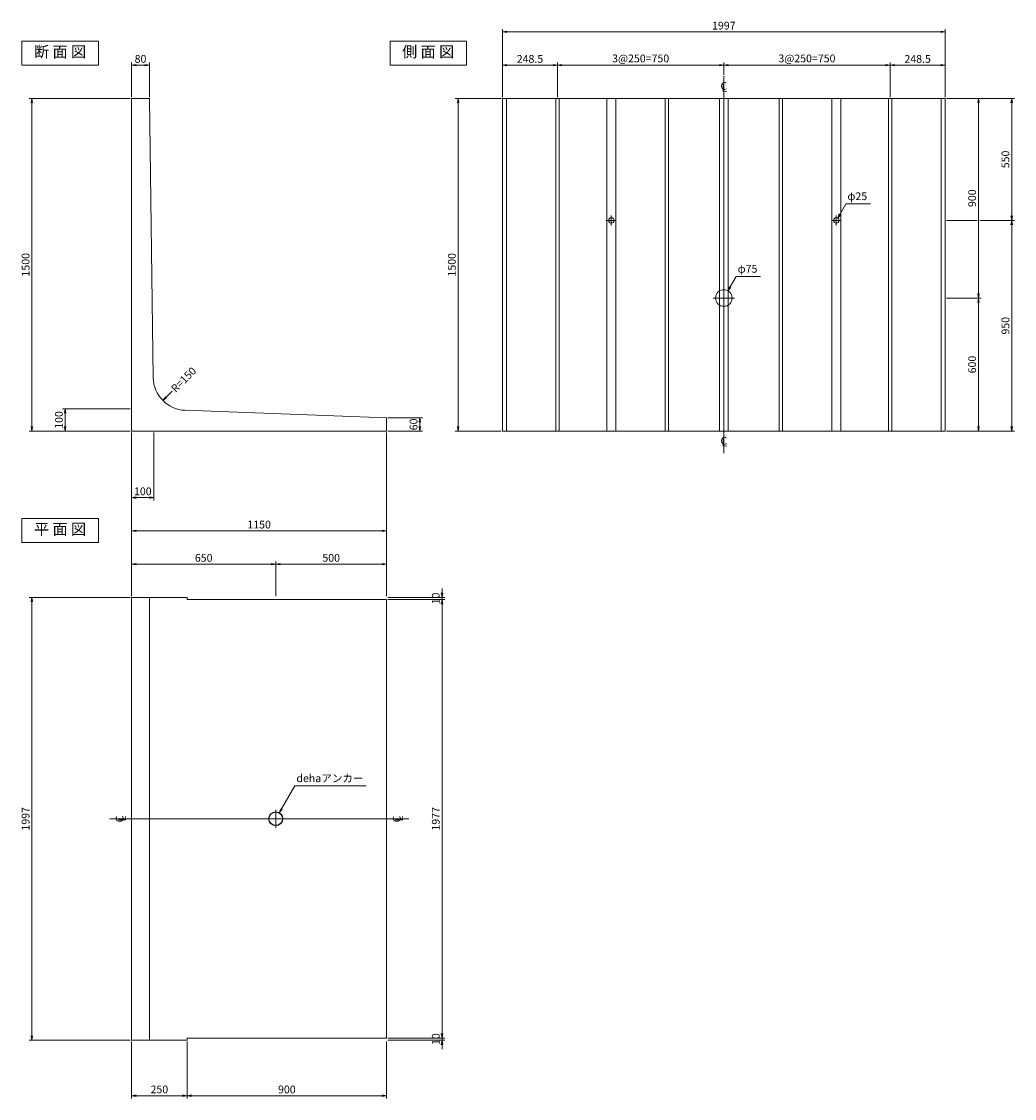
# Model space of a CAD drawing. Extents: x 5765 to 14832, y 9611 to 14940.
# Drawn here: x 5765 to 10244, y 9611 to 14468 of the extents above; entities that cross this region are included whole.
import ezdxf
from ezdxf.enums import TextEntityAlignment as Align

# ---------------------------------------------------------------- set-up
doc = ezdxf.new("R2010")
doc.units = 0
doc.header["$MEASUREMENT"] = 0
doc.header["$PDMODE"] = 35
doc.header["$PDSIZE"] = -10
doc.linetypes.add('SXF_一点鎖線', pattern=[18.5, 12, -1.5, 3.5, -1.5])
doc.layers.get('0').update_dxf_attribs({"linetype": 'CONTINUOUS', "lineweight": 13})
doc.layers.get('DEFPOINTS').update_dxf_attribs({"linetype": 'CONTINUOUS', "lineweight": 13})
for name, color, linetype, lineweight in [('D-BGD', 84, 'CONTINUOUS', 13), ('D-BGD-DIM', 115, 'CONTINUOUS', 13), ('D-BMK', 2, 'SXF_一点鎖線', 13), ('D-STR-DIM1', 101, 'CONTINUOUS', 13), ('D-STR-HTXT', 142, 'CONTINUOUS', 13), ('D-STR-STR1', 4, 'CONTINUOUS', 25), ('D-TTL-TXT', 7, 'CONTINUOUS', 13)]:
    doc.layers.add(name, color=color, linetype=linetype, lineweight=lineweight)
doc.styles.get("Standard").update_dxf_attribs({"font": 'MS Mincho.ttf'})
doc.dimstyles.new('SXF-10', dxfattribs={"dimscale": 10, "dimtxt": 3.5, "dimasz": 2, "dimexe": 1.25, "dimexo": 0.625, "dimtad": 1, "dimdec": 0, "dimzin": 1, "dimdsep": 46, "dimtxsty": 'Standard', "dimblk": 'OPEN', "dimcen": 2.5, "dimaunit": 1, "dimadec": 4, "dimazin": 0, "dimtfac": 1, "dimtdec": 0, "dimtix": 1, "dimtmove": 2, "dimatfit": 3, "dimldrblk": 'OPEN', "dimfxl": 0, "dimlwd": 13, "dimlwe": 13, "dimarcsym": 0})

# ---------------------------------------------------------------- blocks, each defined once
blk = doc.blocks.new('_OPEN')
at = {"color": 0, "linetype": 'ByBlock'}
for p, q in [((-1, 0.17), (0, 0)), ((-1, -0.17), (0, 0)), ((0, 0), (-1, 0))]:
    blk.add_line(p, q, dxfattribs=at)
blk = doc.blocks.new('*D1')
at = {"layer": 'D-BGD-DIM', "color": 0, "lineweight": 13}
for p, q in [((6261.5, 14127.1), (6261.5, 14283.4)), ((6341.5, 14127.1), (6341.5, 14283.4)), ((6281.5, 14270.9), (6321.5, 14270.9))]:
    blk.add_line(p, q, dxfattribs=at)
at = {"layer": 'DEFPOINTS', "color": 0}
for p in [(6341.5, 14270.9), (6261.5, 14120.9), (6341.5, 14120.9)]:
    blk.add_point(p, dxfattribs=at)
at = {"layer": 'D-BGD-DIM', "color": 0, "lineweight": 13, "xscale": 20, "yscale": 20, "zscale": 20, "rotation": 180}
blk.add_blockref('_OPEN', (6261.5, 14270.9), dxfattribs=at)
at = {"layer": 'D-BGD-DIM', "color": 0, "lineweight": 13, "xscale": 20, "yscale": 20, "zscale": 20}
blk.add_blockref('_OPEN', (6341.5, 14270.9), dxfattribs=at)
at = {"layer": 'D-BGD-DIM', "color": 0, "insert": (6301.5, 14294.6), "char_height": 35, "attachment_point": 5}
blk.add_mtext('80', dxfattribs=at)
blk = doc.blocks.new('*D2')
at = {"layer": 'D-BGD-DIM', "color": 0, "lineweight": 13}
for p, q in [((6255.3, 12720.9), (5949, 12720.9)), ((5961.5, 12700.9), (5961.5, 12640.9)), ((6255.3, 12620.9), (5949, 12620.9))]:
    blk.add_line(p, q, dxfattribs=at)
at = {"layer": 'DEFPOINTS', "color": 0}
for p in [(6261.5, 12720.9), (5961.5, 12620.9), (6261.5, 12620.9)]:
    blk.add_point(p, dxfattribs=at)
at = {"layer": 'D-BGD-DIM', "color": 0, "lineweight": 13, "xscale": 20, "yscale": 20, "zscale": 20}
for p, rotation in [((5961.5, 12720.9), 90), ((5961.5, 12620.9), 270)]:
    blk.add_blockref('_OPEN', p, dxfattribs=dict(at, rotation=rotation))
at = {"layer": 'D-BGD-DIM', "color": 0, "insert": (5937.8, 12670.9), "char_height": 35, "attachment_point": 5, "rotation": 90}
blk.add_mtext('100', dxfattribs=at)
blk = doc.blocks.new('*D3')
at = {"layer": 'D-BGD-DIM', "color": 0, "lineweight": 13}
for p, q in [((6255.3, 14120.9), (5799, 14120.9)), ((5811.5, 14100.9), (5811.5, 12640.9)), ((6255.3, 12620.9), (5799, 12620.9))]:
    blk.add_line(p, q, dxfattribs=at)
at = {"layer": 'DEFPOINTS', "color": 0}
for p in [(6261.5, 14120.9), (5811.5, 12620.9), (6261.5, 12620.9)]:
    blk.add_point(p, dxfattribs=at)
at = {"layer": 'D-BGD-DIM', "color": 0, "lineweight": 13, "xscale": 20, "yscale": 20, "zscale": 20}
for p, rotation in [((5811.5, 14120.9), 90), ((5811.5, 12620.9), 270)]:
    blk.add_blockref('_OPEN', p, dxfattribs=dict(at, rotation=rotation))
at = {"layer": 'D-BGD-DIM', "color": 0, "insert": (5787.8, 13370.9), "char_height": 35, "attachment_point": 5, "rotation": 90}
blk.add_mtext('1500', dxfattribs=at)
blk = doc.blocks.new('*D4')
at = {"layer": 'D-BGD-DIM', "color": 0, "lineweight": 13}
for p, q in [((6261.5, 12614.6), (6261.5, 12308.4)), ((6362, 12614.6), (6362, 12308.4)), ((6281.5, 12320.9), (6342, 12320.9))]:
    blk.add_line(p, q, dxfattribs=at)
at = {"layer": 'DEFPOINTS', "color": 0}
for p in [(6261.5, 12620.9), (6362, 12620.9), (6362, 12320.9)]:
    blk.add_point(p, dxfattribs=at)
at = {"layer": 'D-BGD-DIM', "color": 0, "lineweight": 13, "xscale": 20, "yscale": 20, "zscale": 20, "rotation": 180}
blk.add_blockref('_OPEN', (6261.5, 12320.9), dxfattribs=at)
at = {"layer": 'D-BGD-DIM', "color": 0, "lineweight": 13, "xscale": 20, "yscale": 20, "zscale": 20}
blk.add_blockref('_OPEN', (6362, 12320.9), dxfattribs=at)
at = {"layer": 'D-BGD-DIM', "color": 0, "insert": (6311.8, 12344.6), "char_height": 35, "attachment_point": 5}
blk.add_mtext('100', dxfattribs=at)
blk = doc.blocks.new('*D5')
at = {"layer": 'D-BGD-DIM', "color": 0, "lineweight": 13}
for p, q in [((6261.5, 12614.6), (6261.5, 12158.4)), ((7411.5, 12614.6), (7411.5, 12158.4)), ((6281.5, 12170.9), (7391.5, 12170.9))]:
    blk.add_line(p, q, dxfattribs=at)
at = {"layer": 'DEFPOINTS', "color": 0}
for p in [(6261.5, 12620.9), (7411.5, 12620.9), (7411.5, 12170.9)]:
    blk.add_point(p, dxfattribs=at)
at = {"layer": 'D-BGD-DIM', "color": 0, "lineweight": 13, "xscale": 20, "yscale": 20, "zscale": 20, "rotation": 180}
blk.add_blockref('_OPEN', (6261.5, 12170.9), dxfattribs=at)
at = {"layer": 'D-BGD-DIM', "color": 0, "lineweight": 13, "xscale": 20, "yscale": 20, "zscale": 20}
blk.add_blockref('_OPEN', (7411.5, 12170.9), dxfattribs=at)
at = {"layer": 'D-BGD-DIM', "color": 0, "insert": (6836.5, 12194.6), "char_height": 35, "attachment_point": 5}
blk.add_mtext('1150', dxfattribs=at)
blk = doc.blocks.new('*D6')
at = {"layer": 'D-BGD-DIM', "color": 0, "lineweight": 13}
for p, q in [((7417.8, 12680.9), (7574, 12680.9)), ((7561.5, 12660.9), (7561.5, 12640.9)), ((7417.8, 12620.9), (7574, 12620.9))]:
    blk.add_line(p, q, dxfattribs=at)
at = {"layer": 'DEFPOINTS', "color": 0}
for p in [(7411.5, 12680.9), (7411.5, 12620.9), (7561.5, 12620.9)]:
    blk.add_point(p, dxfattribs=at)
at = {"layer": 'D-BGD-DIM', "color": 0, "lineweight": 13, "xscale": 20, "yscale": 20, "zscale": 20}
for p, rotation in [((7561.5, 12680.9), 90), ((7561.5, 12620.9), 270)]:
    blk.add_blockref('_OPEN', p, dxfattribs=dict(at, rotation=rotation))
at = {"layer": 'D-BGD-DIM', "color": 0, "insert": (7537.8, 12650.9), "char_height": 35, "attachment_point": 5, "rotation": 90}
blk.add_mtext('60', dxfattribs=at)
blk = doc.blocks.new('*D7')
at = {"layer": 'D-STR-DIM1', "color": 0, "lineweight": 13}
for p, q in [((6261.5, 11877.1), (6261.5, 12033.4)), ((6281.5, 12020.9), (6891.5, 12020.9)), ((6911.5, 11877.1), (6911.5, 12033.4))]:
    blk.add_line(p, q, dxfattribs=at)
at = {"layer": 'DEFPOINTS', "color": 0}
for p in [(6911.5, 12020.9), (6261.5, 11870.9), (6911.5, 11870.9)]:
    blk.add_point(p, dxfattribs=at)
at = {"layer": 'D-STR-DIM1', "color": 0, "lineweight": 13, "xscale": 20, "yscale": 20, "zscale": 20, "rotation": 180}
blk.add_blockref('_OPEN', (6261.5, 12020.9), dxfattribs=at)
at = {"layer": 'D-STR-DIM1', "color": 0, "lineweight": 13, "xscale": 20, "yscale": 20, "zscale": 20}
blk.add_blockref('_OPEN', (6911.5, 12020.9), dxfattribs=at)
at = {"layer": 'D-STR-DIM1', "color": 0, "insert": (6586.5, 12044.6), "char_height": 35, "attachment_point": 5}
blk.add_mtext('650', dxfattribs=at)
blk = doc.blocks.new('*D8')
at = {"layer": 'D-STR-DIM1', "color": 0, "lineweight": 13}
for p, q in [((6911.5, 11877.1), (6911.5, 12033.4)), ((6931.5, 12020.9), (7391.5, 12020.9)), ((7411.5, 11877.1), (7411.5, 12033.4))]:
    blk.add_line(p, q, dxfattribs=at)
at = {"layer": 'DEFPOINTS', "color": 0}
for p in [(7411.5, 12020.9), (6911.5, 11870.9), (7411.5, 11870.9)]:
    blk.add_point(p, dxfattribs=at)
at = {"layer": 'D-STR-DIM1', "color": 0, "lineweight": 13, "xscale": 20, "yscale": 20, "zscale": 20, "rotation": 180}
blk.add_blockref('_OPEN', (6911.5, 12020.9), dxfattribs=at)
at = {"layer": 'D-STR-DIM1', "color": 0, "lineweight": 13, "xscale": 20, "yscale": 20, "zscale": 20}
blk.add_blockref('_OPEN', (7411.5, 12020.9), dxfattribs=at)
at = {"layer": 'D-STR-DIM1', "color": 0, "insert": (7161.5, 12044.6), "char_height": 35, "attachment_point": 5}
blk.add_mtext('500', dxfattribs=at)
blk = doc.blocks.new('*D9')
at = {"layer": 'D-BGD-DIM', "color": 0, "lineweight": 13}
for p, q in [((7661.5, 11890.9), (7661.5, 11910.9)), ((7417.8, 11870.9), (7674, 11870.9)), ((7417.8, 11860.9), (7674, 11860.9)), ((7661.5, 11870.9), (7661.5, 11860.9)), ((7661.5, 11840.9), (7661.5, 11820.9))]:
    blk.add_line(p, q, dxfattribs=at)
at = {"layer": 'DEFPOINTS', "color": 0}
for p in [(7411.5, 11870.9), (7411.5, 11860.9), (7661.5, 11860.9)]:
    blk.add_point(p, dxfattribs=at)
at = {"layer": 'D-BGD-DIM', "color": 0, "lineweight": 13, "xscale": 20, "yscale": 20, "zscale": 20}
for p, rotation in [((7661.5, 11870.9), 270), ((7661.5, 11860.9), 90)]:
    blk.add_blockref('_OPEN', p, dxfattribs=dict(at, rotation=rotation))
at = {"layer": 'D-BGD-DIM', "color": 0, "insert": (7637.8, 11865.9), "char_height": 35, "attachment_point": 5, "rotation": 90}
blk.add_mtext('10', dxfattribs=at)
blk = doc.blocks.new('*D10')
at = {"layer": 'D-BGD-DIM', "color": 0, "lineweight": 13}
for p, q in [((7417.8, 11860.9), (7674, 11860.9)), ((7661.5, 11840.9), (7661.5, 9903.9)), ((7417.8, 9883.9), (7674, 9883.9))]:
    blk.add_line(p, q, dxfattribs=at)
at = {"layer": 'DEFPOINTS', "color": 0}
for p in [(7411.5, 11860.9), (7411.5, 9883.9), (7661.5, 9883.9)]:
    blk.add_point(p, dxfattribs=at)
at = {"layer": 'D-BGD-DIM', "color": 0, "lineweight": 13, "xscale": 20, "yscale": 20, "zscale": 20}
for p, rotation in [((7661.5, 11860.9), 90), ((7661.5, 9883.9), 270)]:
    blk.add_blockref('_OPEN', p, dxfattribs=dict(at, rotation=rotation))
at = {"layer": 'D-BGD-DIM', "color": 0, "insert": (7637.8, 10872.4), "char_height": 35, "attachment_point": 5, "rotation": 90}
blk.add_mtext('1977', dxfattribs=at)
blk = doc.blocks.new('*D11')
at = {"layer": 'D-BGD-DIM', "color": 0, "lineweight": 13}
for p, q in [((7661.5, 9903.9), (7661.5, 9923.9)), ((7417.8, 9883.9), (7674, 9883.9)), ((7417.8, 9873.9), (7674, 9873.9)), ((7661.5, 9883.9), (7661.5, 9873.9)), ((7661.5, 9853.9), (7661.5, 9833.9))]:
    blk.add_line(p, q, dxfattribs=at)
at = {"layer": 'DEFPOINTS', "color": 0}
for p in [(7411.5, 9883.9), (7411.5, 9873.9), (7661.5, 9873.9)]:
    blk.add_point(p, dxfattribs=at)
at = {"layer": 'D-BGD-DIM', "color": 0, "lineweight": 13, "xscale": 20, "yscale": 20, "zscale": 20}
for p, rotation in [((7661.5, 9883.9), 270), ((7661.5, 9873.9), 90)]:
    blk.add_blockref('_OPEN', p, dxfattribs=dict(at, rotation=rotation))
at = {"layer": 'D-BGD-DIM', "color": 0, "insert": (7637.8, 9878.9), "char_height": 35, "attachment_point": 5, "rotation": 90}
blk.add_mtext('10', dxfattribs=at)
blk = doc.blocks.new('*D12')
at = {"layer": 'D-BGD-DIM', "color": 0, "lineweight": 13}
for p, q in [((6255.3, 11870.9), (5799, 11870.9)), ((5811.5, 11850.9), (5811.5, 9893.9)), ((6255.3, 9873.9), (5799, 9873.9))]:
    blk.add_line(p, q, dxfattribs=at)
at = {"layer": 'DEFPOINTS', "color": 0}
for p in [(6261.5, 11870.9), (5811.5, 9873.9), (6261.5, 9873.9)]:
    blk.add_point(p, dxfattribs=at)
at = {"layer": 'D-BGD-DIM', "color": 0, "lineweight": 13, "xscale": 20, "yscale": 20, "zscale": 20}
for p, rotation in [((5811.5, 11870.9), 90), ((5811.5, 9873.9), 270)]:
    blk.add_blockref('_OPEN', p, dxfattribs=dict(at, rotation=rotation))
at = {"layer": 'D-BGD-DIM', "color": 0, "insert": (5787.8, 10872.4), "char_height": 35, "attachment_point": 5, "rotation": 90}
blk.add_mtext('1997', dxfattribs=at)
blk = doc.blocks.new('*D13')
at = {"layer": 'D-BGD-DIM', "color": 0, "lineweight": 13}
for p, q in [((6261.5, 9867.6), (6261.5, 9611.4)), ((6511.5, 9867.6), (6511.5, 9611.4)), ((6281.5, 9623.9), (6491.5, 9623.9))]:
    blk.add_line(p, q, dxfattribs=at)
at = {"layer": 'DEFPOINTS', "color": 0}
for p in [(6261.5, 9873.9), (6511.5, 9873.9), (6511.5, 9623.9)]:
    blk.add_point(p, dxfattribs=at)
at = {"layer": 'D-BGD-DIM', "color": 0, "lineweight": 13, "xscale": 20, "yscale": 20, "zscale": 20, "rotation": 180}
blk.add_blockref('_OPEN', (6261.5, 9623.9), dxfattribs=at)
at = {"layer": 'D-BGD-DIM', "color": 0, "lineweight": 13, "xscale": 20, "yscale": 20, "zscale": 20}
blk.add_blockref('_OPEN', (6511.5, 9623.9), dxfattribs=at)
at = {"layer": 'D-BGD-DIM', "color": 0, "insert": (6386.5, 9647.6), "char_height": 35, "attachment_point": 5}
blk.add_mtext('250', dxfattribs=at)
blk = doc.blocks.new('*D14')
at = {"layer": 'D-BGD-DIM', "color": 0, "lineweight": 13}
for p, q in [((6511.5, 9867.6), (6511.5, 9611.4)), ((7411.5, 9867.6), (7411.5, 9611.4)), ((6531.5, 9623.9), (7391.5, 9623.9))]:
    blk.add_line(p, q, dxfattribs=at)
at = {"layer": 'DEFPOINTS', "color": 0}
for p in [(6511.5, 9873.9), (7411.5, 9873.9), (7411.5, 9623.9)]:
    blk.add_point(p, dxfattribs=at)
at = {"layer": 'D-BGD-DIM', "color": 0, "lineweight": 13, "xscale": 20, "yscale": 20, "zscale": 20, "rotation": 180}
blk.add_blockref('_OPEN', (6511.5, 9623.9), dxfattribs=at)
at = {"layer": 'D-BGD-DIM', "color": 0, "lineweight": 13, "xscale": 20, "yscale": 20, "zscale": 20}
blk.add_blockref('_OPEN', (7411.5, 9623.9), dxfattribs=at)
at = {"layer": 'D-BGD-DIM', "color": 0, "insert": (6961.5, 9647.6), "char_height": 35, "attachment_point": 5}
blk.add_mtext('900', dxfattribs=at)
blk = doc.blocks.new('*D15')
at = {"layer": 'D-BGD-DIM', "color": 0, "lineweight": 13}
for p, q in [((7927.8, 14120.9), (7721.5, 14120.9)), ((7734, 14100.9), (7734, 12640.9)), ((7927.8, 12620.9), (7721.5, 12620.9))]:
    blk.add_line(p, q, dxfattribs=at)
at = {"layer": 'DEFPOINTS', "color": 0}
for p in [(7934, 14120.9), (7734, 12620.9), (7934, 12620.9)]:
    blk.add_point(p, dxfattribs=at)
at = {"layer": 'D-BGD-DIM', "color": 0, "lineweight": 13, "xscale": 20, "yscale": 20, "zscale": 20}
for p, rotation in [((7734, 14120.9), 90), ((7734, 12620.9), 270)]:
    blk.add_blockref('_OPEN', p, dxfattribs=dict(at, rotation=rotation))
at = {"layer": 'D-BGD-DIM', "color": 0, "insert": (7710.3, 13370.9), "char_height": 35, "attachment_point": 5, "rotation": 90}
blk.add_mtext('1500', dxfattribs=at)
blk = doc.blocks.new('*D16')
at = {"layer": 'D-BGD-DIM', "color": 0, "lineweight": 13}
for p, q in [((7934, 14127.1), (7934, 14433.4)), ((9931, 14127.1), (9931, 14433.4)), ((7954, 14420.9), (9911, 14420.9))]:
    blk.add_line(p, q, dxfattribs=at)
at = {"layer": 'DEFPOINTS', "color": 0}
for p in [(9931, 14420.9), (7934, 14120.9), (9931, 14120.9)]:
    blk.add_point(p, dxfattribs=at)
at = {"layer": 'D-BGD-DIM', "color": 0, "lineweight": 13, "xscale": 20, "yscale": 20, "zscale": 20, "rotation": 180}
blk.add_blockref('_OPEN', (7934, 14420.9), dxfattribs=at)
at = {"layer": 'D-BGD-DIM', "color": 0, "lineweight": 13, "xscale": 20, "yscale": 20, "zscale": 20}
blk.add_blockref('_OPEN', (9931, 14420.9), dxfattribs=at)
at = {"layer": 'D-BGD-DIM', "color": 0, "insert": (8932.5, 14444.6), "char_height": 35, "attachment_point": 5}
blk.add_mtext('1997', dxfattribs=at)
blk = doc.blocks.new('*D17')
at = {"layer": 'D-BGD-DIM', "color": 0, "lineweight": 13}
for p, q in [((8932.5, 14227.1), (8932.5, 14283.4)), ((9682.5, 14127.1), (9682.5, 14283.4)), ((8952.5, 14270.9), (9662.5, 14270.9))]:
    blk.add_line(p, q, dxfattribs=at)
at = {"layer": 'DEFPOINTS', "color": 0}
for p in [(9682.5, 14270.9), (8932.5, 14220.9), (9682.5, 14120.9)]:
    blk.add_point(p, dxfattribs=at)
at = {"layer": 'D-BGD-DIM', "color": 0, "lineweight": 13, "xscale": 20, "yscale": 20, "zscale": 20, "rotation": 180}
blk.add_blockref('_OPEN', (8932.5, 14270.9), dxfattribs=at)
at = {"layer": 'D-BGD-DIM', "color": 0, "lineweight": 13, "xscale": 20, "yscale": 20, "zscale": 20}
blk.add_blockref('_OPEN', (9682.5, 14270.9), dxfattribs=at)
at = {"layer": 'D-BGD-DIM', "color": 0, "insert": (9307.5, 14296.8), "char_height": 35, "attachment_point": 5}
blk.add_mtext('3@250=750', dxfattribs=at)
blk = doc.blocks.new('*D18')
at = {"layer": 'D-BGD-DIM', "color": 0, "lineweight": 13}
for p, q in [((9682.5, 14127.1), (9682.5, 14283.4)), ((9931, 14127.1), (9931, 14283.4)), ((9702.5, 14270.9), (9911, 14270.9))]:
    blk.add_line(p, q, dxfattribs=at)
at = {"layer": 'DEFPOINTS', "color": 0}
for p in [(9931, 14270.9), (9682.5, 14120.9), (9931, 14120.9)]:
    blk.add_point(p, dxfattribs=at)
at = {"layer": 'D-BGD-DIM', "color": 0, "lineweight": 13, "xscale": 20, "yscale": 20, "zscale": 20, "rotation": 180}
blk.add_blockref('_OPEN', (9682.5, 14270.9), dxfattribs=at)
at = {"layer": 'D-BGD-DIM', "color": 0, "lineweight": 13, "xscale": 20, "yscale": 20, "zscale": 20}
blk.add_blockref('_OPEN', (9931, 14270.9), dxfattribs=at)
at = {"layer": 'D-BGD-DIM', "color": 0, "insert": (9806.8, 14294.6), "char_height": 35, "attachment_point": 5}
blk.add_mtext('248.5', dxfattribs=at)
blk = doc.blocks.new('*D19')
at = {"layer": 'D-BGD-DIM', "color": 0, "lineweight": 13}
for p, q in [((9937.3, 14120.9), (10093.5, 14120.9)), ((10081, 14100.9), (10081, 13240.9)), ((9937.3, 13220.9), (10093.5, 13220.9))]:
    blk.add_line(p, q, dxfattribs=at)
at = {"layer": 'DEFPOINTS', "color": 0}
for p in [(9931, 14120.9), (9931, 13220.9), (10081, 13220.9)]:
    blk.add_point(p, dxfattribs=at)
at = {"layer": 'D-BGD-DIM', "color": 0, "lineweight": 13, "xscale": 20, "yscale": 20, "zscale": 20}
for p, rotation in [((10081, 14120.9), 90), ((10081, 13220.9), 270)]:
    blk.add_blockref('_OPEN', p, dxfattribs=dict(at, rotation=rotation))
at = {"layer": 'D-BGD-DIM', "color": 0, "insert": (10057.3, 13670.9), "char_height": 35, "attachment_point": 5, "rotation": 90}
blk.add_mtext('900', dxfattribs=at)
blk = doc.blocks.new('*D20')
at = {"layer": 'D-BGD-DIM', "color": 0, "lineweight": 13}
for p, q in [((9937.3, 13220.9), (10093.5, 13220.9)), ((10081, 13200.9), (10081, 12640.9)), ((9937.3, 12620.9), (10093.5, 12620.9))]:
    blk.add_line(p, q, dxfattribs=at)
at = {"layer": 'DEFPOINTS', "color": 0}
for p in [(9931, 13220.9), (9931, 12620.9), (10081, 12620.9)]:
    blk.add_point(p, dxfattribs=at)
at = {"layer": 'D-BGD-DIM', "color": 0, "lineweight": 13, "xscale": 20, "yscale": 20, "zscale": 20}
for p, rotation in [((10081, 13220.9), 90), ((10081, 12620.9), 270)]:
    blk.add_blockref('_OPEN', p, dxfattribs=dict(at, rotation=rotation))
at = {"layer": 'D-BGD-DIM', "color": 0, "insert": (10057.3, 12920.9), "char_height": 35, "attachment_point": 5, "rotation": 90}
blk.add_mtext('600', dxfattribs=at)
blk = doc.blocks.new('*D21')
at = {"layer": 'D-BGD-DIM', "color": 0, "lineweight": 13}
for p, q in [((9937.3, 14120.9), (10243.5, 14120.9)), ((10231, 14100.9), (10231, 13590.9)), ((10087.3, 13570.9), (10243.5, 13570.9))]:
    blk.add_line(p, q, dxfattribs=at)
at = {"layer": 'DEFPOINTS', "color": 0}
for p in [(9931, 14120.9), (10081, 13570.9), (10231, 13570.9)]:
    blk.add_point(p, dxfattribs=at)
at = {"layer": 'D-BGD-DIM', "color": 0, "lineweight": 13, "xscale": 20, "yscale": 20, "zscale": 20}
for p, rotation in [((10231, 14120.9), 90), ((10231, 13570.9), 270)]:
    blk.add_blockref('_OPEN', p, dxfattribs=dict(at, rotation=rotation))
at = {"layer": 'D-BGD-DIM', "color": 0, "insert": (10207.3, 13845.9), "char_height": 35, "attachment_point": 5, "rotation": 90}
blk.add_mtext('550', dxfattribs=at)
blk = doc.blocks.new('*D22')
at = {"layer": 'D-BGD-DIM', "color": 0, "lineweight": 13}
for p, q in [((10087.3, 13570.9), (10243.5, 13570.9)), ((10231, 13550.9), (10231, 12640.9)), ((9937.3, 12620.9), (10243.5, 12620.9))]:
    blk.add_line(p, q, dxfattribs=at)
at = {"layer": 'DEFPOINTS', "color": 0}
for p in [(10081, 13570.9), (9931, 12620.9), (10231, 12620.9)]:
    blk.add_point(p, dxfattribs=at)
at = {"layer": 'D-BGD-DIM', "color": 0, "lineweight": 13, "xscale": 20, "yscale": 20, "zscale": 20}
for p, rotation in [((10231, 13570.9), 90), ((10231, 12620.9), 270)]:
    blk.add_blockref('_OPEN', p, dxfattribs=dict(at, rotation=rotation))
at = {"layer": 'D-BGD-DIM', "color": 0, "insert": (10207.3, 13095.9), "char_height": 35, "attachment_point": 5, "rotation": 90}
blk.add_mtext('950', dxfattribs=at)
blk = doc.blocks.new('*D34')
at = {"layer": 'D-BGD-DIM', "color": 0, "lineweight": 13}
for p, q in [((7934, 14127.1), (7934, 14283.4)), ((8182.5, 14127.1), (8182.5, 14283.4)), ((8162.5, 14270.9), (7954, 14270.9))]:
    blk.add_line(p, q, dxfattribs=at)
at = {"layer": 'DEFPOINTS', "color": 0}
for p in [(7934, 14270.9), (7934, 14120.9), (8182.5, 14120.9)]:
    blk.add_point(p, dxfattribs=at)
at = {"layer": 'D-BGD-DIM', "color": 0, "lineweight": 13, "xscale": 20, "yscale": 20, "zscale": 20, "rotation": 180}
blk.add_blockref('_OPEN', (7934, 14270.9), dxfattribs=at)
at = {"layer": 'D-BGD-DIM', "color": 0, "lineweight": 13, "xscale": 20, "yscale": 20, "zscale": 20}
blk.add_blockref('_OPEN', (8182.5, 14270.9), dxfattribs=at)
at = {"layer": 'D-BGD-DIM', "color": 0, "insert": (8058.3, 14294.6), "char_height": 35, "attachment_point": 5}
blk.add_mtext('248.5', dxfattribs=at)
blk = doc.blocks.new('*D33')
at = {"layer": 'D-BGD-DIM', "color": 0, "lineweight": 13}
for p, q in [((8182.5, 14127.1), (8182.5, 14283.4)), ((8932.5, 14227.1), (8932.5, 14283.4)), ((8912.5, 14270.9), (8202.5, 14270.9))]:
    blk.add_line(p, q, dxfattribs=at)
at = {"layer": 'DEFPOINTS', "color": 0}
for p in [(8182.5, 14270.9), (8932.5, 14220.9), (8182.5, 14120.9)]:
    blk.add_point(p, dxfattribs=at)
at = {"layer": 'D-BGD-DIM', "color": 0, "lineweight": 13, "xscale": 20, "yscale": 20, "zscale": 20, "rotation": 180}
blk.add_blockref('_OPEN', (8182.5, 14270.9), dxfattribs=at)
at = {"layer": 'D-BGD-DIM', "color": 0, "lineweight": 13, "xscale": 20, "yscale": 20, "zscale": 20}
blk.add_blockref('_OPEN', (8932.5, 14270.9), dxfattribs=at)
at = {"layer": 'D-BGD-DIM', "color": 0, "insert": (8557.5, 14296.8), "char_height": 35, "attachment_point": 5}
blk.add_mtext('3@250=750', dxfattribs=at)

msp = doc.modelspace()

# ---------------------------------------------------------------- linework, layer by layer
at = {"layer": 'D-BGD'}
for p, q in [((6261.54, 14120.9), (6341.54, 14120.9)), ((6261.54, 14120.9), (6261.54, 12620.9)), ((6341.54, 14120.9), (6358.99, 12861.55)), ((7934.04, 12620.9), (7934.04, 14120.9)), ((7934.04, 14120.9), (9931.04, 14120.9)), ((7952.54, 14120.9), (7952.54, 12620.9)), ((8175.04, 14120.9), (8175.04, 12620.9)), ((8190.04, 14120.9), (8190.04, 12620.9)), ((8405.04, 14120.9), (8405.04, 12620.9)), ((8445.04, 14120.9), (8445.04, 12620.9)), ((8667.54, 14120.9), (8667.54, 12620.9)), ((8682.54, 14120.9), (8682.54, 12620.9)), ((8912.54, 14120.9), (8912.54, 12620.9)), ((8952.54, 14120.9), (8952.54, 12620.9)), ((9182.54, 14120.9), (9182.54, 12620.9)), ((9197.54, 14120.9), (9197.54, 12620.9)), ((9420.04, 14120.9), (9420.04, 12620.9)), ((9460.04, 14120.9), (9460.04, 12620.9)), ((9675.04, 14120.9), (9675.04, 12620.9)), ((9690.04, 14120.9), (9690.04, 12620.9)), ((9912.54, 14120.9), (9912.54, 12620.9)), ((9931.04, 14120.9), (9931.04, 12620.9)), ((7411.54, 12680.9), (6502.07, 12714.44)), ((7411.54, 12620.9), (7411.54, 12680.9)), ((6261.54, 12620.9), (7411.54, 12620.9)), ((7934.04, 12620.9), (9931.04, 12620.9)), ((6261.54, 11870.9), (6261.54, 9873.9)), ((6261.54, 11870.9), (6511.54, 11870.9)), ((6341.54, 11870.9), (6341.54, 9873.9)), ((6511.54, 11870.9), (6511.54, 11860.9)), ((7411.54, 11860.9), (6511.54, 11860.9)), ((7411.54, 11860.9), (7411.54, 9883.9)), ((6261.54, 9873.9), (6511.54, 9873.9)), ((7411.54, 9883.9), (6511.54, 9883.9)), ((6511.54, 9873.9), (6511.54, 9883.9))]:
    msp.add_line(p, q, dxfattribs=at)
for centre in [(8425.04, 13570.9), (9440.04, 13570.9)]:
    msp.add_circle(centre, 12.5, dxfattribs=at)
at = {"layer": 'D-BGD', "linetype": 'Continuous'}
msp.add_circle((8932.54, 13220.9), 37.5, dxfattribs=at)
at = {"layer": 'D-BGD'}
msp.add_arc((6508.96, 12864.28), 150, 181.04163, 267.36757, dxfattribs=at)
at = {"layer": 'D-BGD-DIM'}
for p, q in [((10074.79, 13570.9), (9937.29, 13570.9)), ((6261.54, 12033.4), (6261.54, 12158.4)), ((7411.54, 12033.4), (7411.54, 12158.4))]:
    msp.add_line(p, q, dxfattribs=at)
at = {"layer": 'D-BMK'}
for p, q in [((8932.54, 14220.9), (8932.54, 12520.9)), ((8402.54, 13570.9), (8447.54, 13570.9)), ((8425.04, 13548.4), (8425.04, 13593.4)), ((9417.54, 13570.9), (9462.54, 13570.9)), ((9440.04, 13548.4), (9440.04, 13593.4)), ((8885.04, 13220.9), (8980.04, 13220.9)), ((6911.54, 10913.2), (6911.54, 10831.6)), ((7511.54, 10872.4), (6161.54, 10872.4))]:
    msp.add_line(p, q, dxfattribs=at)
at = {"layer": 'D-STR-STR1', "linetype": 'Continuous'}
msp.add_circle((6911.54, 10872.4), 30.8, dxfattribs=at)
at = {"layer": 'D-TTL-TXT'}
for points in [[(6111.54, 14378.86), (5766.61, 14378.86), (5766.61, 14270.9), (6111.54, 14270.9)], [(7771.8, 14378.86), (7426.87, 14378.86), (7426.87, 14270.9), (7771.8, 14270.9)], [(6111.54, 12226.07), (5766.61, 12226.07), (5766.61, 12118.11), (6111.54, 12118.11)]]:
    msp.add_lwpolyline(points, close=True, dxfattribs=at)

# ---------------------------------------------------------------- texts
at = {"layer": 'D-BMK'}
for s, p in [('C', (8917.24, 14159.57)), ('L', (8922.12, 14151.33)), ('C', (8917.24, 12559.57)), ('L', (8922.12, 12551.33))]:
    msp.add_text(s, height=35, dxfattribs=at).set_placement(p)
for s, p in [('C', (6224.9, 10856.27)), ('L', (6236.13, 10861.26)), ('C', (7474.9, 10856.27)), ('L', (7486.13, 10861.26))]:
    msp.add_text(s, height=35, rotation=90, dxfattribs=at).set_placement(p)
at = {"layer": 'D-STR-HTXT'}
msp.add_text('R=150', height=35, rotation=45, dxfattribs=at).set_placement((6499.07, 12849.26), align=Align.MIDDLE)
at = {"layer": 'D-STR-HTXT', "char_height": 35, "attachment_point": 7}
for s, insert in [('φ25', (9489.83, 13651.35)), ('φ75', (8994.77, 13323.94)), ('dehaアンカー', (7004.71, 11026.98))]:
    msp.add_mtext(s, dxfattribs=dict(at, insert=insert))
at = {"layer": 'D-TTL-TXT'}
for s, p in [('断 面 図', (5938.65, 14324.88)), ('側 面 図', (7598.91, 14324.88)), ('平 面 図', (5938.65, 12172.09))]:
    msp.add_text(s, height=50, dxfattribs=at).set_placement(p, align=Align.MIDDLE)

# ---------------------------------------------------------------- dimensions: what is measured, and where the dimension line sits
at = {"layer": 'D-BGD-DIM'}
for base, p1, p2, picture, middle in [((9931.04, 14420.9), (7934.04, 14120.9), (9931.04, 14120.9), '*D16', (8932.54, 14444.65)), ((6341.54, 14270.9), (6261.54, 14120.9), (6341.54, 14120.9), '*D1', (6301.54, 14294.65)), ((6362, 12320.9), (6261.54, 12620.9), (6362, 12620.9), '*D4', (6311.77, 12344.65)), ((7411.54, 12170.9), (6261.54, 12620.9), (7411.54, 12620.9), '*D5', (6836.54, 12194.65)), ((6511.54, 9623.9), (6261.54, 9873.9), (6511.54, 9873.9), '*D13', (6386.54, 9647.65)), ((7411.54, 9623.9), (6511.54, 9873.9), (7411.54, 9873.9), '*D14', (6961.54, 9647.65))]:
    dim = msp.add_linear_dim(base=base, p1=p1, p2=p2, dimstyle='SXF-10', dxfattribs=at)
    dim.commit()
    dim.dimension.update_dxf_attribs({"geometry": picture, "text_midpoint": middle})
dim = msp.add_linear_dim(base=(7934.04, 14270.9), p1=(8182.54, 14120.9), p2=(7934.04, 14120.9), angle=180, dimstyle='SXF-10', override={"dimdec": 1}, dxfattribs=at)
dim.commit()
dim.dimension.update_dxf_attribs({"geometry": '*D34', "text_midpoint": (8058.29, 14294.65)})
dim = msp.add_linear_dim(base=(8182.54, 14270.9), p1=(8932.54, 14220.9), p2=(8182.54, 14120.9), angle=180, text='3@250=<>', dimstyle='SXF-10', dxfattribs=at)
dim.commit()
dim.dimension.update_dxf_attribs({"geometry": '*D33', "text_midpoint": (8557.54, 14296.85)})
dim = msp.add_linear_dim(base=(9682.54, 14270.9), p1=(8932.54, 14220.9), p2=(9682.54, 14120.9), text='3@250=<>', dimstyle='SXF-10', dxfattribs=at)
dim.commit()
dim.dimension.update_dxf_attribs({"geometry": '*D17', "text_midpoint": (9307.54, 14296.85)})
dim = msp.add_linear_dim(base=(9931.04, 14270.9), p1=(9682.54, 14120.9), p2=(9931.04, 14120.9), dimstyle='SXF-10', override={"dimdec": 1}, dxfattribs=at)
dim.commit()
dim.dimension.update_dxf_attribs({"geometry": '*D18', "text_midpoint": (9806.79, 14294.65)})
for base, p1, p2, picture, middle in [((5811.54, 12620.9), (6261.54, 14120.9), (6261.54, 12620.9), '*D3', (5787.79, 13370.9)), ((7734.04, 12620.9), (7934.04, 14120.9), (7934.04, 12620.9), '*D15', (7710.29, 13370.9)), ((10081.04, 13220.9), (9931.04, 14120.9), (9931.04, 13220.9), '*D19', (10057.29, 13670.9)), ((10231.04, 13570.9), (9931.04, 14120.9), (10081.04, 13570.9), '*D21', (10207.29, 13845.9)), ((10231.04, 12620.9), (10081.04, 13570.9), (9931.04, 12620.9), '*D22', (10207.29, 13095.9)), ((10081.04, 12620.9), (9931.04, 13220.9), (9931.04, 12620.9), '*D20', (10057.29, 12920.9)), ((5961.54, 12620.9), (6261.54, 12720.9), (6261.54, 12620.9), '*D2', (5937.79, 12670.9)), ((7561.54, 12620.9), (7411.54, 12680.9), (7411.54, 12620.9), '*D6', (7537.79, 12650.9)), ((7661.54, 11860.9), (7411.54, 11870.9), (7411.54, 11860.9), '*D9', (7637.79, 11865.9)), ((5811.54, 9873.9), (6261.54, 11870.9), (6261.54, 9873.9), '*D12', (5787.79, 10872.4)), ((7661.54, 9883.9), (7411.54, 11860.9), (7411.54, 9883.9), '*D10', (7637.79, 10872.4)), ((7661.54, 9873.9), (7411.54, 9883.9), (7411.54, 9873.9), '*D11', (7637.79, 9878.9))]:
    dim = msp.add_linear_dim(base=base, p1=p1, p2=p2, angle=90, dimstyle='SXF-10', dxfattribs=at)
    dim.commit()
    dim.dimension.update_dxf_attribs({"geometry": picture, "text_midpoint": middle})
at = {"layer": 'D-STR-DIM1'}
for base, p1, p2, picture, middle in [((6911.54, 12020.9), (6261.54, 11870.9), (6911.54, 11870.9), '*D7', (6586.54, 12044.65)), ((7411.54, 12020.9), (6911.54, 11870.9), (7411.54, 11870.9), '*D8', (7161.54, 12044.65))]:
    dim = msp.add_linear_dim(base=base, p1=p1, p2=p2, dimstyle='SXF-10', dxfattribs=at)
    dim.commit()
    dim.dimension.update_dxf_attribs({"geometry": picture, "text_midpoint": middle})

# ---------------------------------------------------------------- leaders
at = {"layer": 'D-STR-HTXT', "annotation_type": 0, "has_hookline": 1, "hookline_direction": 0, "text_width": 85.8}
for points in [[(9446.35, 13580.79), (9483.48, 13645.1), (9501.52, 13645.1)], [(8951.29, 13253.38), (8988.42, 13317.69), (9006.46, 13317.69)]]:
    msp.add_leader(points, dimstyle='SXF-10', override={"dimgap": 0.625, "dimtad": 1}, dxfattribs=at)
at = {"layer": 'D-STR-HTXT'}
for points in [[(6401.73, 12759.37), (6444.11, 12801.06)], [(6926.94, 10899.07), (6997.34, 11021), (7318.75, 11021)]]:
    msp.add_leader(points, dimstyle='SXF-10', override={"dimgap": 0.625, "dimtad": 1}, dxfattribs=at)

doc.saveas('drawing.dxf')
